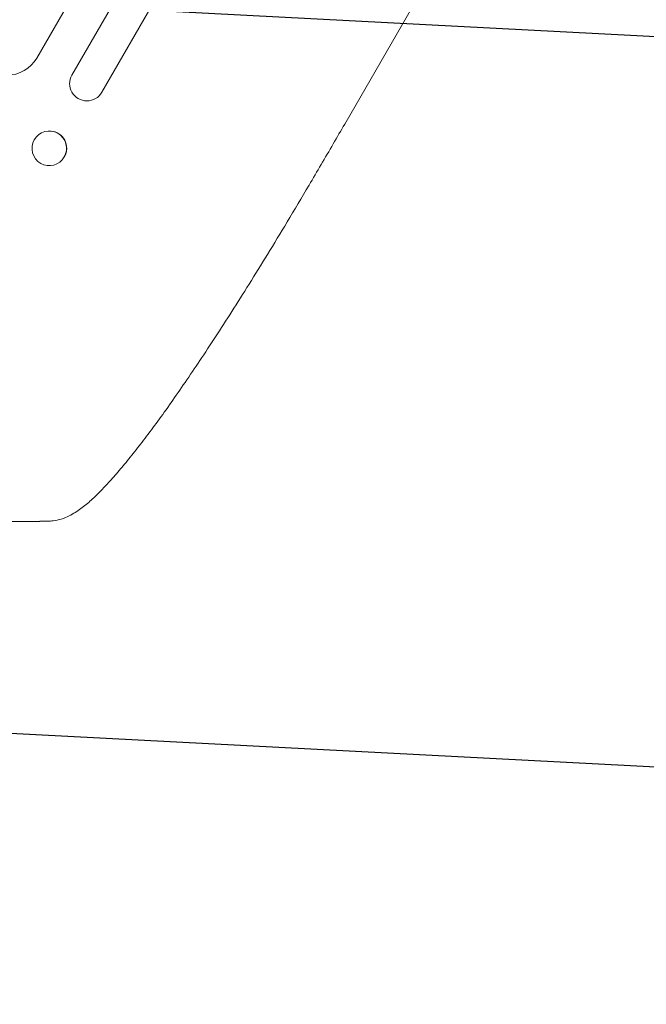
# Model space of a CAD drawing. Units: millimetres. Extents: x -4557 to 4876, y -3527 to 4527.
# Drawn here: x -1954 to -1681, y -2241 to -1812 of the extents above; entities that cross this region are included whole.
import ezdxf

# ---------------------------------------------------------------- set-up
doc = ezdxf.new("R2010")
doc.units = ezdxf.units.MM
doc.header["$LTSCALE"] = 20
doc.linetypes.add('HIDDEN', pattern=[9.525, 6.35, -3.175])
doc.layers.add('2d', color=230, linetype='Continuous')
doc.layers.add('EN-Free_Space_Hatch', color=10, linetype='HIDDEN')

msp = doc.modelspace()

# ---------------------------------------------------------------- hatches: boundary and pattern name
at = {"layer": 'EN-Free_Space_Hatch'}
h = msp.add_hatch(dxfattribs=at)
h.set_pattern_fill('ANSI31', color=256, scale=100, angle=132)
h.paths.add_polyline_path([(-729.88, 483.71), (-833.27, 543.4, 0.387748), (-544.03, 1860.29), (-1465.05, 3455.53, 0.414214), (-2831.07, 3821.56, 0.414214), (-3197.1, 2455.53), (-2276.08, 860.29, 0.060668), (-2130.77, 667.06, 0.119596), (-2456.26, 325.73), (-3377.12, -1269.25, 0.414214), (-3011.1, -2635.28), (-2650.75, -2843.33, 0.414214), (-1284.72, -2477.3), (-363.86, -882.31, 0.414214)])

# ---------------------------------------------------------------- linework, layer by layer
at = {"layer": '2d', "lineweight": 0}
for p, q in [((-1946.68, -1828.85), (-1248.87, -620.2)), ((-1849.2, -1694), (-1931.34, -1836.28)), ((-1918.35, -1843.78), (-1836.21, -1701.5)), ((-1812.65, -1857.6), (-1755.04, -1757.82)), ((-1940.65, -1860.64), (-1940.52, -1860.65)), ((-1941.8, -1875.7), (-1941.67, -1875.71))]:
    msp.add_line(p, q, dxfattribs=at)
for centre, major_axis, ratio, start_param, end_param in [((-1959.67, -1821.35), (-12.99, 7.5), 0.99863, 0, 3.141593), ((-1924.85, -1840.03), (-6.5, 3.75), 0.99863, 0, 3.141593), ((-1941.22, -1868.17), (0.57, 7.53), 0.991764, -2.015217, 4.267968), ((-1825.64, -1850.1), (12.99, -7.5), 0.052336, -0.000054, 0)]:
    msp.add_ellipse(centre, major_axis=major_axis, ratio=ratio, start_param=start_param, end_param=end_param, dxfattribs=at)
at = {"layer": '2d', "lineweight": 0, "extrusion": (0, 0, -1)}
for major_axis, start_param, end_param in [((0.57, 7.53), 0, 2.015217), ((-0.57, -7.53), -1.126376, -1.125293)]:
    msp.add_ellipse((-1941.1, -1868.18), major_axis=major_axis, ratio=0.991764, start_param=start_param, end_param=end_param, dxfattribs=at)
at = {"layer": '2d', "lineweight": 0}
for points, knots in [([(-1812.65, -1857.6), (-1814.32, -1860.49), (-1815.98, -1863.37), (-1821.15, -1872.26), (-1824.65, -1878.25), (-1831.33, -1889.58), (-1834.51, -1894.91), (-1840.55, -1904.97), (-1843.41, -1909.71), (-1848.94, -1918.74), (-1851.6, -1923.06), (-1856.77, -1931.34), (-1859.28, -1935.31), (-1864.16, -1942.97), (-1866.53, -1946.66), (-1871.16, -1953.77), (-1873.42, -1957.19), (-1877.82, -1963.79), (-1879.97, -1966.97), (-1884.16, -1973.07), (-1886.2, -1976.01), (-1890.18, -1981.64), (-1892.11, -1984.34), (-1895.88, -1989.5), (-1897.72, -1991.97), (-1901.28, -1996.66), (-1903.02, -1998.9), (-1906.38, -2003.14), (-1908.02, -2005.15), (-1911.19, -2008.95), (-1912.74, -2010.74), (-1915.75, -2014.1), (-1917.21, -2015.68), (-1920.11, -2018.64), (-1921.53, -2020.02), (-1924.43, -2022.64), (-1925.89, -2023.86), (-1929.01, -2026.17), (-1930.67, -2027.24), (-1933.63, -2028.7), (-1934.76, -2029.17), (-1936, -2029.56)], [0.002652, 0.002652, 0.002652, 0.002652, 10.000397, 10.000397, 30.919147, 30.919147, 49.72167, 49.72167, 66.642861, 66.642861, 82.339127, 82.339127, 97.153441, 97.153441, 111.283414, 111.283414, 124.857749, 124.857749, 137.969461, 137.969461, 150.685113, 150.685113, 163.061515, 163.061515, 175.151262, 175.151262, 187.005473, 187.005473, 198.678265, 198.678265, 210.24309, 210.24309, 221.808239, 221.808239, 233.560362, 233.560362, 245.889578, 245.889578, 258.936062, 258.936062, 266.0051, 266.0051, 266.0051, 266.0051]), ([(-1947.19, -2030.58), (-1947.83, -2030.59), (-1948.88, -2030.6), (-1951.08, -2030.61), (-1951.92, -2030.61), (-1953.33, -2030.61), (-1953.83, -2030.6), (-1954.62, -2030.6), (-1955.02, -2030.6), (-1955.5, -2030.59), (-1955.75, -2030.59), (-1955.88, -2030.59), (-1955.94, -2030.59), (-1955.97, -2030.59), (-1955.98, -2030.59), (-1955.99, -2030.59), (-1956, -2030.59), (-1957.97, -2030.57), (-1960.18, -2030.53), (-1963.87, -2030.43), (-1965.15, -2030.39), (-1967.18, -2030.32), (-1968.21, -2030.28), (-1969.46, -2030.22), (-1970.09, -2030.19), (-1970.41, -2030.18), (-1970.57, -2030.17), (-1970.65, -2030.17), (-1970.69, -2030.17), (-1970.71, -2030.16), (-1970.72, -2030.16), (-1973.33, -2030.04), (-1976.04, -2029.89), (-1980.28, -2029.6), (-1981.73, -2029.49), (-1983.94, -2029.32), (-1985.06, -2029.23), (-1986.38, -2029.11), (-1987.05, -2029.05), (-1987.38, -2029.02), (-1987.55, -2029.01), (-1987.62, -2029), (-1987.67, -2029), (-1987.69, -2029), (-1993.41, -2028.48), (-1999.27, -2027.83), (-2005.28, -2027.01)], [0, 0, 0, 0, 0.125, 0.125, 0.1875, 0.1875, 0.21875, 0.21875, 0.234375, 0.242188, 0.246094, 0.248047, 0.249023, 0.249512, 0.249756, 0.249756, 0.25, 0.25, 0.375, 0.375, 0.4375, 0.4375, 0.46875, 0.484375, 0.492188, 0.496094, 0.498047, 0.499023, 0.499512, 0.499512, 0.5, 0.5, 0.625, 0.625, 0.6875, 0.6875, 0.71875, 0.734375, 0.742188, 0.746094, 0.748047, 0.749023, 0.749023, 0.75, 0.75, 1, 1, 1, 1]), ([(-1936, -2029.56), (-1937.2, -2029.93), (-1938.41, -2030.18), (-1940.29, -2030.41), (-1940.98, -2030.46), (-1941.66, -2030.47)], [0.000009, 0.000009, 0.000009, 0.000009, 5.709306, 5.709306, 9.191336, 9.191336, 9.191336, 9.191336])]:
    msp.add_open_spline(points, degree=3, knots=knots, dxfattribs=at)
msp.add_open_spline([(-1946.91, -2030.58), (-1947.01, -2030.58), (-1947.1, -2030.58), (-1947.19, -2030.58)], degree=3, dxfattribs=at)
msp.add_rational_spline([(-1941.66, -2030.47), (-1943.41, -2030.52), (-1945.16, -2030.55), (-1946.91, -2030.58)], [1, 0.999985472578, 0.999985472578, 1], degree=3, dxfattribs=at)

doc.saveas('drawing.dxf')
